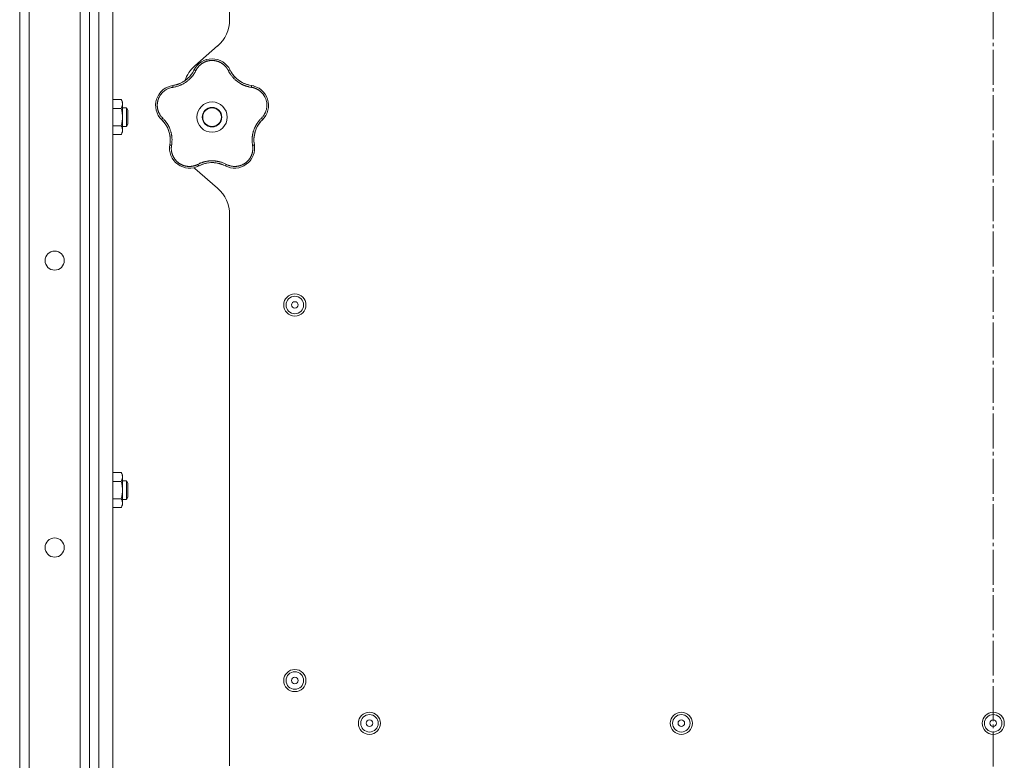
# Model space of a CAD drawing. Units: millimetres. Extents: x 0 to 21052, y -4 to 7425.
# Drawn here: x 11975 to 12397, y 4599 to 4917 of the extents above; entities that cross this region are included whole.
import ezdxf

# ---------------------------------------------------------------- set-up
doc = ezdxf.new("R2010")
doc.units = ezdxf.units.MM
doc.linetypes.add('K5LT_AXLED', pattern=[19.5, 15, -1.5, 1.5, -1.5])
doc.linetypes.add('K5LT_THIN', pattern=[0])
for name, color, linetype, true_color in [('OSI', 2, 'Continuous', 0xffff00), ('R', 1, 'Continuous', 0xff0000), ('WELDING', 7, 'Continuous', 0xffffff)]:
    doc.layers.add(name, color=color, linetype=linetype, true_color=true_color)

msp = doc.modelspace()

# ---------------------------------------------------------------- linework, layer by layer
at = {"layer": 'OSI', "color": 30, "linetype": 'K5LT_AXLED', "lineweight": 18, "true_color": 0xff8000}
msp.add_line((12392.42, 3972.78), (12392.42, 6554.03), dxfattribs=at)
at = {"layer": 'R', "color": 7, "linetype": 'K5LT_THIN', "lineweight": 18}
for p, q in [((11974.92, 5723.35), (11974.92, 4027.35)), ((11978.92, 4027.35), (11978.92, 5723.35)), ((12004.92, 4027.35), (12004.92, 5723.35)), ((12008.92, 5723.35), (12008.92, 4027.35)), ((12014.92, 5723.35), (12014.92, 4027.35)), ((12000.92, 5721.35), (12000.92, 4029.35)), ((12004.92, 4029.35), (12004.92, 5721.35)), ((12064.92, 5153.54), (12064.92, 4917.15)), ((12004.92, 5031.35), (12004.92, 4879.35)), ((12059.8, 4905.87), (12050.05, 4897.33)), ((12014.92, 4882.85), (12018.44, 4882.85)), ((12018.44, 4882.85), (12019.02, 4881.85)), ((12019.02, 4881.85), (12019.02, 4880.98)), ((12014.92, 4879.1), (12018.44, 4879.1)), ((12019.02, 4880.98), (12019.02, 4868.85)), ((12019.02, 4879.35), (12020.75, 4879.35)), ((12020.75, 4879.35), (12021.32, 4878.35)), ((12020.75, 4879.35), (12020.75, 4871.35)), ((12021.32, 4878.35), (12021.32, 4872.35)), ((12004.92, 4871.35), (12004.92, 4719.35)), ((12014.92, 4871.59), (12018.44, 4871.59)), ((12018.44, 4867.84), (12019.02, 4868.85)), ((12019.02, 4871.35), (12020.75, 4871.35)), ((12020.75, 4871.35), (12021.32, 4872.35)), ((12014.92, 4867.84), (12018.44, 4867.84)), ((12050.05, 4853.37), (12059.8, 4844.83)), ((12064.92, 4833.54), (12064.92, 4597.15)), ((12014.92, 4722.85), (12018.44, 4722.85)), ((12018.44, 4722.85), (12019.02, 4721.85)), ((12019.02, 4721.85), (12019.02, 4720.98)), ((12019.02, 4720.98), (12019.02, 4708.85)), ((12014.92, 4719.1), (12018.44, 4719.1)), ((12019.02, 4719.35), (12020.75, 4719.35)), ((12020.75, 4719.35), (12021.32, 4718.35)), ((12020.75, 4719.35), (12020.75, 4711.35)), ((12021.32, 4718.35), (12021.32, 4712.35)), ((12020.75, 4711.35), (12021.32, 4712.35)), ((12004.92, 4711.35), (12004.92, 4601.76)), ((12014.92, 4711.59), (12018.44, 4711.59)), ((12018.44, 4707.84), (12019.02, 4708.85)), ((12019.02, 4711.35), (12020.75, 4711.35)), ((12014.92, 4707.84), (12018.44, 4707.84))]:
    msp.add_line(p, q, dxfattribs=at)
for centre, radius in [((12057.42, 4875.35), 6.5), ((12057.42, 4875.35), 4.2), ((12057.42, 4875.35), 4), ((11989.92, 4813.81), 4.1), ((12092.92, 4794.79), 4.75), ((12092.92, 4794.79), 3.75), ((12092.92, 4794.79), 1.4), ((11989.92, 4690.73), 4.1), ((12092.92, 4633.68), 4.75), ((12092.92, 4633.68), 3.75), ((12092.92, 4633.68), 1.4), ((12124.92, 4615.35), 4.75), ((12258.67, 4615.35), 4.75), ((12392.42, 4615.35), 4.75), ((12124.92, 4615.35), 3.75), ((12124.92, 4615.35), 1.4), ((12258.67, 4615.35), 3.75), ((12258.67, 4615.35), 1.4), ((12392.42, 4615.35), 3.75), ((12392.42, 4615.35), 1.4)]:
    msp.add_circle(centre, radius, dxfattribs=at)
for centre, radius, start, end in [((12049.92, 4917.15), 15, 311.1859, 0), ((12057.42, 4891.71), 8.64, 26.2391, 153.7609), ((12038.91, 4900.83), 12, 291.9851, 333.7609), ((12059.92, 4886.04), 15, 131.1859, 160.7761), ((12075.94, 4900.83), 12, 206.2391, 209.3983), ((12075.94, 4900.83), 12, 209.3983, 261.7609), ((12038.91, 4900.83), 12, 281.3983, 291.9851), ((12041.87, 4880.4), 8.64, 98.2391, 225.7609), ((12038.91, 4900.83), 12, 278.2391, 281.3983), ((12072.98, 4880.4), 8.64, 314.2391, 81.7609), ((12027.47, 4865.61), 12, 353.3983, 45.7609), ((12087.38, 4865.61), 12, 137.3983, 189.7609), ((12087.38, 4865.61), 12, 134.2391, 137.3983), ((12047.81, 4862.11), 8.64, 170.2391, 297.7609), ((12027.47, 4865.61), 12, 350.2391, 353.3983), ((12067.04, 4862.11), 8.64, 242.2391, 9.7609), ((12059.92, 4864.65), 15, 227.0186, 228.8141), ((12057.42, 4843.85), 12, 75.9851, 117.7609), ((12057.42, 4843.85), 12, 62.2391, 75.9851), ((12049.92, 4833.54), 15, 0, 48.8141)]:
    msp.add_arc(centre, radius, start, end, dxfattribs=at)
at = {"layer": 'WELDING', "color": 7, "linetype": 'K5LT_THIN', "lineweight": 18}
for points, knots in [([(12064.37, 4895.34), (12064.3, 4895.47), (12064.18, 4895.7), (12064.01, 4895.98), (12063.88, 4896.19), (12063.76, 4896.36), (12063.64, 4896.53), (12063.49, 4896.72), (12063.33, 4896.92), (12063.15, 4897.13), (12062.96, 4897.34), (12062.74, 4897.55), (12062.51, 4897.75), (12062.28, 4897.95), (12062.02, 4898.15), (12061.76, 4898.33), (12061.5, 4898.5), (12061.24, 4898.65), (12060.99, 4898.79), (12060.73, 4898.92), (12060.46, 4899.04), (12060.2, 4899.15), (12059.94, 4899.24), (12059.68, 4899.33), (12059.38, 4899.41), (12059.06, 4899.49), (12058.75, 4899.55), (12058.45, 4899.59), (12058.13, 4899.63), (12057.81, 4899.65), (12057.48, 4899.66), (12057.17, 4899.66), (12056.87, 4899.64), (12056.61, 4899.62), (12056.35, 4899.59), (12056.1, 4899.55), (12055.83, 4899.5), (12055.57, 4899.44), (12055.32, 4899.37), (12055.07, 4899.29), (12054.79, 4899.2), (12054.5, 4899.09), (12054.2, 4898.96), (12053.93, 4898.83), (12053.68, 4898.7), (12053.44, 4898.56), (12053.2, 4898.41), (12052.97, 4898.25), (12052.74, 4898.08), (12052.51, 4897.9), (12052.28, 4897.71), (12052.06, 4897.5), (12051.85, 4897.29), (12051.64, 4897.07), (12051.46, 4896.85), (12051.28, 4896.63), (12051.12, 4896.41), (12050.96, 4896.19), (12050.81, 4895.94), (12050.65, 4895.66), (12050.54, 4895.45), (12050.48, 4895.34)], [0, 0, 0, 0, 1.588639, 2.790017, 3.617953, 4.280461, 5.06279, 5.928768, 6.896656, 7.822876, 8.914545, 9.990874, 11.089442, 12.215225, 13.372546, 14.556227, 15.704728, 16.771053, 17.742934, 18.793793, 19.847068, 20.953932, 21.812761, 22.785209, 23.97148, 25.161508, 26.276773, 27.368617, 28.435051, 29.691439, 30.787896, 32.000272, 33.01457, 33.985809, 34.85019, 35.757628, 36.766418, 37.732537, 38.605019, 39.556879, 40.578799, 41.775122, 42.920669, 44.052569, 45.009762, 45.98823, 46.982366, 48.058977, 49.035494, 50.076125, 51.16909, 52.281514, 53.372808, 54.442974, 55.502486, 56.519577, 57.494248, 58.438954, 59.482733, 60.625584, 62, 62, 62, 62]), ([(12054.56, 4899.86), (12054.59, 4899.87), (12054.62, 4899.88), (12054.69, 4899.9), (12054.72, 4899.91), (12054.78, 4899.93), (12054.81, 4899.94), (12054.88, 4899.96), (12054.91, 4899.97), (12054.98, 4899.99), (12055.01, 4900), (12055.04, 4900.01)], [0, 0, 0, 0, 0.6, 0.6, 1.2, 1.2, 1.8, 1.8, 2.4, 2.4, 3, 3, 3, 3]), ([(12050.48, 4895.34), (12050.36, 4895.12), (12050.16, 4894.74), (12049.9, 4894.28), (12049.71, 4893.98), (12049.56, 4893.76), (12049.4, 4893.53), (12049.21, 4893.27), (12049.01, 4893), (12048.8, 4892.74), (12048.56, 4892.47), (12048.3, 4892.18), (12048.03, 4891.89), (12047.73, 4891.61), (12047.41, 4891.31), (12047.03, 4890.99), (12046.61, 4890.65), (12046.18, 4890.34), (12045.75, 4890.05), (12045.34, 4889.81), (12044.93, 4889.57), (12044.51, 4889.36), (12044.06, 4889.14), (12043.63, 4888.96), (12043.17, 4888.78), (12042.61, 4888.59), (12041.95, 4888.4), (12041.24, 4888.24), (12040.78, 4888.16), (12040.56, 4888.13)], [0, 0, 0, 0, 1.806077, 3.048242, 3.738576, 4.289577, 4.945781, 5.732086, 6.560273, 7.339946, 8.109559, 9.081413, 10.032724, 10.913863, 11.922242, 13.128842, 14.39851, 15.694166, 16.859167, 18.073259, 19.003483, 20.205465, 21.344269, 22.468443, 23.482152, 24.86412, 26.644959, 28.428316, 30, 30, 30, 30]), ([(12049.35, 4894.91), (12049.24, 4894.73), (12049.13, 4894.54), (12048.9, 4894.19), (12048.78, 4894.01), (12048.54, 4893.66), (12048.41, 4893.49), (12048.14, 4893.16), (12048, 4893), (12047.71, 4892.68), (12047.57, 4892.52), (12047.41, 4892.37)], [0, 0, 0, 0, 2.4, 2.4, 4.8, 4.8, 7.2, 7.2, 9.6, 9.6, 12, 12, 12, 12]), ([(12050.48, 4895.34), (12050.42, 4895.37), (12050.31, 4895.42), (12050.15, 4895.47), (12050.02, 4895.51), (12049.91, 4895.54), (12049.82, 4895.56), (12049.74, 4895.56), (12049.69, 4895.55), (12049.68, 4895.54), (12049.67, 4895.53)], [0, 0, 0, 0, 1.621432, 3.086279, 4.387981, 5.727803, 7.016433, 8.445905, 9.761515, 11, 11, 11, 11]), ([(12049.99, 4896.11), (12050, 4896.14), (12050.02, 4896.17), (12050.06, 4896.23), (12050.08, 4896.26), (12050.12, 4896.32), (12050.14, 4896.35), (12050.17, 4896.41), (12050.19, 4896.44), (12050.23, 4896.5), (12050.25, 4896.53), (12050.27, 4896.56)], [0, 0, 0, 0, 0.8, 0.8, 1.6, 1.6, 2.4, 2.4, 3.2, 3.2, 4, 4, 4, 4]), ([(12064.37, 4895.34), (12064.43, 4895.37), (12064.54, 4895.42), (12064.7, 4895.47), (12064.83, 4895.51), (12064.94, 4895.54), (12065.03, 4895.56), (12065.11, 4895.56), (12065.16, 4895.55), (12065.17, 4895.54), (12065.18, 4895.53)], [0, 0, 0, 0, 1.621438, 3.086299, 4.388011, 5.72784, 7.016469, 8.44594, 9.761539, 11, 11, 11, 11]), ([(12074.29, 4888.13), (12074.03, 4888.18), (12073.59, 4888.25), (12073.06, 4888.37), (12072.71, 4888.46), (12072.42, 4888.54), (12072.11, 4888.64), (12071.79, 4888.74), (12071.47, 4888.86), (12071.16, 4888.99), (12070.8, 4889.14), (12070.43, 4889.31), (12070.02, 4889.52), (12069.6, 4889.75), (12069.15, 4890.02), (12068.73, 4890.3), (12068.32, 4890.6), (12067.92, 4890.9), (12067.51, 4891.24), (12067.13, 4891.59), (12066.76, 4891.95), (12066.42, 4892.31), (12066.12, 4892.66), (12065.8, 4893.05), (12065.45, 4893.52), (12065.06, 4894.1), (12064.69, 4894.72), (12064.47, 4895.14), (12064.37, 4895.34)], [0, 0, 0, 0, 1.817349, 3.056387, 3.728657, 4.348504, 5.109782, 5.915676, 6.67712, 7.426842, 8.250117, 9.264083, 10.211416, 11.373776, 12.510973, 13.7579, 14.782653, 15.975674, 17.163136, 18.347873, 19.505889, 20.608274, 21.70244, 22.676394, 24.020369, 25.749851, 27.48879, 29, 29, 29, 29]), ([(12065.48, 4894.94), (12065.56, 4894.81), (12065.63, 4894.69), (12065.79, 4894.43), (12065.86, 4894.31), (12066.03, 4894.06), (12066.11, 4893.94), (12066.29, 4893.7), (12066.37, 4893.58), (12066.56, 4893.35), (12066.65, 4893.23), (12066.74, 4893.12)], [0, 0, 0, 0, 4, 4, 8, 8, 12, 12, 16, 16, 20, 20, 20, 20]), ([(12065.48, 4894.94), (12065.66, 4894.63), (12065.85, 4894.33), (12066.29, 4893.68), (12066.55, 4893.34), (12067.11, 4892.7), (12067.4, 4892.39), (12068.02, 4891.8), (12068.35, 4891.53), (12069.08, 4890.97), (12069.49, 4890.7), (12069.92, 4890.45)], [0, 0, 0, 0, 6.467769, 6.467769, 14.067769, 14.067769, 21.667769, 21.667769, 29.267769, 29.267769, 38, 38, 38, 38]), ([(12041.28, 4889.07), (12041.63, 4889.14), (12041.98, 4889.22), (12042.73, 4889.45), (12043.13, 4889.59), (12043.92, 4889.92), (12044.3, 4890.1), (12045.05, 4890.51), (12045.41, 4890.74), (12046.17, 4891.26), (12046.56, 4891.57), (12046.92, 4891.9)], [0, 0, 0, 0, 6.467769, 6.467769, 14.067769, 14.067769, 21.667769, 21.667769, 29.267769, 29.267769, 38, 38, 38, 38]), ([(12041.28, 4889.07), (12041.43, 4889.1), (12041.57, 4889.13), (12041.85, 4889.2), (12042, 4889.23), (12042.28, 4889.31), (12042.42, 4889.36), (12042.71, 4889.45), (12042.85, 4889.49), (12043.12, 4889.6), (12043.26, 4889.65), (12043.4, 4889.7)], [0, 0, 0, 0, 4, 4, 8, 8, 12, 12, 16, 16, 20, 20, 20, 20]), ([(12073.53, 4889.07), (12073.33, 4889.12), (12073.12, 4889.17), (12072.71, 4889.27), (12072.5, 4889.33), (12072.1, 4889.46), (12071.89, 4889.53), (12071.49, 4889.68), (12071.3, 4889.76), (12070.9, 4889.94), (12070.71, 4890.03), (12070.52, 4890.13)], [0, 0, 0, 0, 2.4, 2.4, 4.8, 4.8, 7.2, 7.2, 9.6, 9.6, 12, 12, 12, 12]), ([(12040.56, 4888.13), (12040.1, 4888.05), (12039.25, 4887.87), (12038.13, 4887.38), (12037.22, 4886.83), (12036.48, 4886.24), (12035.85, 4885.6), (12035.3, 4884.9), (12034.85, 4884.18), (12034.52, 4883.48), (12034.29, 4882.86), (12034.15, 4882.35), (12034.06, 4881.94), (12034, 4881.6), (12033.97, 4881.29), (12033.94, 4881.01), (12033.93, 4880.72), (12033.92, 4880.4), (12033.93, 4880.06), (12033.96, 4879.74), (12033.99, 4879.41), (12034.05, 4879.09), (12034.11, 4878.75), (12034.19, 4878.44), (12034.27, 4878.17), (12034.35, 4877.93), (12034.44, 4877.68), (12034.56, 4877.38), (12034.73, 4877.01), (12034.96, 4876.59), (12035.22, 4876.17), (12035.52, 4875.75), (12035.82, 4875.39), (12036.07, 4875.11), (12036.21, 4874.97), (12036.26, 4874.92)], [0, 0, 0, 0, 2.918938, 5.486355, 7.702252, 9.554889, 11.44149, 13.297401, 15.096376, 16.728585, 18.107727, 19.19704, 20.01599, 20.715528, 21.341565, 21.928027, 22.474914, 23.184078, 23.877432, 24.608043, 25.202894, 25.931966, 26.674748, 27.366842, 27.924608, 28.415488, 28.941478, 29.604681, 30.47888, 31.501673, 32.570109, 33.610407, 34.742894, 35.539425, 36, 36, 36, 36]), ([(12040.56, 4888.13), (12040.55, 4888.2), (12040.54, 4888.32), (12040.53, 4888.48), (12040.53, 4888.62), (12040.54, 4888.73), (12040.55, 4888.83), (12040.57, 4888.9), (12040.6, 4888.94), (12040.62, 4888.95), (12040.63, 4888.96)], [0, 0, 0, 0, 1.621438, 3.086299, 4.388011, 5.72784, 7.016469, 8.44594, 9.761539, 11, 11, 11, 11]), ([(12074.29, 4888.13), (12074.3, 4888.2), (12074.31, 4888.32), (12074.32, 4888.48), (12074.32, 4888.62), (12074.31, 4888.73), (12074.29, 4888.83), (12074.27, 4888.9), (12074.25, 4888.94), (12074.23, 4888.95), (12074.22, 4888.96)], [0, 0, 0, 0, 1.621432, 3.086279, 4.387981, 5.727803, 7.016433, 8.445905, 9.761515, 11, 11, 11, 11]), ([(12078.58, 4874.92), (12078.72, 4875.06), (12078.97, 4875.32), (12079.29, 4875.71), (12079.55, 4876.06), (12079.77, 4876.39), (12079.96, 4876.73), (12080.15, 4877.09), (12080.35, 4877.52), (12080.54, 4878.03), (12080.71, 4878.61), (12080.83, 4879.2), (12080.9, 4879.77), (12080.93, 4880.31), (12080.92, 4880.82), (12080.88, 4881.34), (12080.8, 4881.89), (12080.67, 4882.47), (12080.49, 4883.04), (12080.28, 4883.57), (12080.07, 4884.01), (12079.87, 4884.38), (12079.68, 4884.68), (12079.5, 4884.95), (12079.33, 4885.17), (12079.17, 4885.38), (12078.99, 4885.59), (12078.81, 4885.78), (12078.61, 4885.99), (12078.37, 4886.22), (12078.09, 4886.46), (12077.81, 4886.68), (12077.55, 4886.87), (12077.31, 4887.02), (12077.06, 4887.17), (12076.8, 4887.31), (12076.53, 4887.45), (12076.25, 4887.58), (12075.98, 4887.69), (12075.7, 4887.79), (12075.43, 4887.88), (12075.14, 4887.96), (12074.83, 4888.03), (12074.54, 4888.09), (12074.37, 4888.12), (12074.29, 4888.13)], [0, 0, 0, 0, 1.547907, 2.920879, 4.094019, 5.086768, 6.116008, 7.206638, 8.395699, 9.913838, 11.554042, 13.234437, 14.729386, 16.147269, 17.513478, 18.828893, 20.293465, 21.880846, 23.543198, 25.066026, 26.395915, 27.471611, 28.40629, 29.230313, 29.9831, 30.664651, 31.374731, 32.086551, 32.787742, 33.747533, 34.706686, 35.77289, 36.530663, 37.321274, 38.06804, 38.846227, 39.692119, 40.494637, 41.321953, 42.08247, 42.848853, 43.634128, 44.562197, 45.371012, 46, 46, 46, 46]), ([(12074.87, 4888.84), (12074.9, 4888.83), (12074.94, 4888.82), (12075.01, 4888.8), (12075.04, 4888.8), (12075.11, 4888.78), (12075.15, 4888.77), (12075.2, 4888.75), (12075.22, 4888.75), (12075.24, 4888.74), (12075.24, 4888.74), (12075.25, 4888.74), (12075.26, 4888.74), (12075.27, 4888.73), (12075.28, 4888.73), (12075.33, 4888.72), (12075.36, 4888.71), (12075.39, 4888.7)], [0, 0, 0, 0, 0.8, 0.8, 1.6, 1.6, 2.4, 2.4, 2.843767, 2.843767, 2.90728, 2.90728, 3.034304, 3.034304, 3.288353, 3.288353, 4, 4, 4, 4]), ([(12079.85, 4885.65), (12079.87, 4885.62), (12079.89, 4885.59), (12079.93, 4885.54), (12079.95, 4885.51), (12079.99, 4885.46), (12080.01, 4885.43), (12080.05, 4885.38), (12080.07, 4885.35), (12080.11, 4885.29), (12080.13, 4885.26), (12080.15, 4885.24)], [0, 0, 0, 0, 0.6, 0.6, 1.2, 1.2, 1.8, 1.8, 2.4, 2.4, 3, 3, 3, 3]), ([(12019.02, 4880.98), (12019.02, 4881.08), (12019.01, 4881.29), (12018.96, 4881.63), (12018.81, 4882.16), (12018.61, 4882.57), (12018.44, 4882.85)], [0, 0, 0, 0, 1.168741, 2.328002, 3.738791, 7, 7, 7, 7]), ([(12018.44, 4879.1), (12018.56, 4879.31), (12018.72, 4879.63), (12018.88, 4880.05), (12018.96, 4880.37), (12019.01, 4880.67), (12019.02, 4880.88), (12019.02, 4880.98)], [0, 0, 0, 0, 2.763221, 4.094984, 5.429703, 6.74369, 8, 8, 8, 8]), ([(12018.44, 4871.59), (12018.52, 4871.86), (12018.62, 4872.23), (12018.75, 4872.81), (12018.85, 4873.29), (12018.91, 4873.75), (12018.97, 4874.19), (12019.01, 4874.66), (12019.03, 4875.22), (12019.02, 4875.72), (12019, 4876.15), (12018.96, 4876.59), (12018.9, 4877.02), (12018.81, 4877.59), (12018.67, 4878.29), (12018.52, 4878.83), (12018.44, 4879.1)], [0, 0, 0, 0, 1.892102, 2.552229, 3.96314, 5.166609, 5.598508, 6.938159, 8.358169, 9.327231, 10.303893, 11.279435, 12.256443, 13.225666, 15.118573, 17, 17, 17, 17]), ([(12033.23, 4880.2), (12033.23, 4880.23), (12033.23, 4880.26), (12033.23, 4880.33), (12033.22, 4880.36), (12033.22, 4880.43), (12033.23, 4880.47), (12033.23, 4880.53), (12033.23, 4880.57), (12033.23, 4880.63), (12033.23, 4880.67), (12033.23, 4880.7)], [0, 0, 0, 0, 0.6, 0.6, 1.2, 1.2, 1.8, 1.8, 2.4, 2.4, 3, 3, 3, 3]), ([(12035.38, 4874.69), (12035.36, 4874.72), (12035.34, 4874.74), (12035.29, 4874.8), (12035.27, 4874.82), (12035.22, 4874.88), (12035.2, 4874.91), (12035.16, 4874.95), (12035.15, 4874.96), (12035.14, 4874.98), (12035.13, 4874.98), (12035.13, 4874.99), (12035.13, 4875), (12035.11, 4875.01), (12035.11, 4875.02), (12035.08, 4875.05), (12035.06, 4875.08), (12035.04, 4875.1)], [0, 0, 0, 0, 0.8, 0.8, 1.6, 1.6, 2.4, 2.4, 2.843763, 2.843763, 2.90727, 2.90727, 3.034285, 3.034285, 3.288315, 3.288315, 4, 4, 4, 4]), ([(12035.84, 4874.21), (12035.83, 4874.22), (12035.82, 4874.25), (12035.83, 4874.31), (12035.87, 4874.38), (12035.91, 4874.47), (12035.98, 4874.58), (12036.07, 4874.69), (12036.16, 4874.81), (12036.23, 4874.88), (12036.26, 4874.92)], [0, 0, 0, 0, 1.621427, 3.086268, 4.387968, 5.727789, 7.01642, 8.445896, 9.76151, 11, 11, 11, 11]), ([(12036.26, 4874.92), (12036.42, 4874.76), (12036.7, 4874.47), (12037.03, 4874.11), (12037.25, 4873.85), (12037.43, 4873.62), (12037.62, 4873.38), (12037.84, 4873.09), (12038.05, 4872.77), (12038.25, 4872.46), (12038.43, 4872.16), (12038.61, 4871.85), (12038.76, 4871.56), (12038.9, 4871.29), (12039.03, 4871.01), (12039.18, 4870.68), (12039.35, 4870.27), (12039.53, 4869.77), (12039.7, 4869.24), (12039.85, 4868.72), (12039.95, 4868.28), (12040.02, 4867.91), (12040.08, 4867.58), (12040.13, 4867.25), (12040.17, 4866.92), (12040.2, 4866.55), (12040.24, 4866.1), (12040.25, 4865.46), (12040.23, 4864.7), (12040.16, 4863.94), (12040.09, 4863.46), (12040.06, 4863.25)], [0, 0, 0, 0, 1.727408, 2.974632, 3.768312, 4.332237, 5.132577, 6.060468, 7.124349, 8.007083, 8.876264, 9.745003, 10.597172, 11.347399, 12.000472, 12.937852, 14.052214, 15.351766, 16.862036, 18.235343, 19.406118, 20.207407, 21.061229, 21.907495, 22.709797, 23.557719, 24.669463, 26.152639, 28.388286, 30.39999, 32, 32, 32, 32]), ([(12036.32, 4873.71), (12036.47, 4873.55), (12036.6, 4873.39), (12036.87, 4873.07), (12037.01, 4872.9), (12037.26, 4872.55), (12037.38, 4872.38), (12037.62, 4872.02), (12037.73, 4871.84), (12037.94, 4871.47), (12038.05, 4871.28), (12038.14, 4871.09)], [0, 0, 0, 0, 2.4, 2.4, 4.8, 4.8, 7.2, 7.2, 9.6, 9.6, 12, 12, 12, 12]), ([(12074.79, 4863.25), (12074.76, 4863.48), (12074.71, 4863.87), (12074.65, 4864.36), (12074.62, 4864.7), (12074.61, 4864.99), (12074.6, 4865.31), (12074.6, 4865.69), (12074.61, 4866.08), (12074.64, 4866.46), (12074.67, 4866.81), (12074.71, 4867.15), (12074.75, 4867.48), (12074.8, 4867.78), (12074.89, 4868.25), (12075.02, 4868.78), (12075.19, 4869.39), (12075.35, 4869.88), (12075.53, 4870.34), (12075.69, 4870.72), (12075.84, 4871.06), (12075.99, 4871.37), (12076.14, 4871.66), (12076.29, 4871.93), (12076.44, 4872.2), (12076.62, 4872.5), (12076.87, 4872.88), (12077.23, 4873.4), (12077.68, 4873.96), (12078.16, 4874.5), (12078.46, 4874.8), (12078.58, 4874.92)], [0, 0, 0, 0, 1.718167, 2.959506, 3.752744, 4.320463, 5.165508, 6.13812, 7.240659, 8.120264, 8.982141, 9.84107, 10.68392, 11.453849, 12.133712, 14.272714, 15.520951, 16.887763, 18.096277, 19.194412, 20.005062, 20.870988, 21.730148, 22.457498, 23.182243, 24.033053, 25.143393, 26.584198, 28.798673, 30.65723, 32, 32, 32, 32]), ([(12078.55, 4873.74), (12078.31, 4873.47), (12078.08, 4873.2), (12077.6, 4872.58), (12077.36, 4872.23), (12076.92, 4871.5), (12076.71, 4871.12), (12076.35, 4870.35), (12076.19, 4869.95), (12075.89, 4869.09), (12075.75, 4868.61), (12075.65, 4868.13)], [0, 0, 0, 0, 6.467769, 6.467769, 14.067769, 14.067769, 21.667769, 21.667769, 29.267769, 29.267769, 38, 38, 38, 38]), ([(12078.55, 4873.74), (12078.45, 4873.63), (12078.35, 4873.52), (12078.16, 4873.29), (12078.07, 4873.18), (12077.88, 4872.95), (12077.79, 4872.83), (12077.62, 4872.59), (12077.53, 4872.47), (12077.37, 4872.23), (12077.29, 4872.1), (12077.21, 4871.98)], [0, 0, 0, 0, 4, 4, 8, 8, 12, 12, 16, 16, 20, 20, 20, 20]), ([(12078.58, 4874.92), (12078.63, 4874.87), (12078.71, 4874.78), (12078.81, 4874.65), (12078.89, 4874.54), (12078.95, 4874.44), (12079, 4874.36), (12079.02, 4874.29), (12079.03, 4874.24), (12079.02, 4874.22), (12079.01, 4874.21)], [0, 0, 0, 0, 1.621438, 3.086299, 4.388011, 5.72784, 7.016469, 8.44594, 9.761539, 11, 11, 11, 11]), ([(12018.44, 4867.84), (12018.55, 4868.02), (12018.7, 4868.31), (12018.85, 4868.69), (12018.91, 4868.92), (12018.97, 4869.14), (12019.01, 4869.38), (12019.03, 4869.65), (12019.02, 4869.9), (12019, 4870.12), (12018.96, 4870.34), (12018.9, 4870.56), (12018.81, 4870.84), (12018.67, 4871.19), (12018.52, 4871.46), (12018.44, 4871.59)], [0, 0, 0, 0, 2.402098, 3.730014, 4.86269, 5.269184, 6.530032, 7.866512, 8.778571, 9.697781, 10.615939, 11.535476, 12.447686, 14.229245, 16, 16, 16, 16]), ([(12039.39, 4864.23), (12039.43, 4864.59), (12039.45, 4864.95), (12039.47, 4865.73), (12039.46, 4866.15), (12039.39, 4867), (12039.34, 4867.43), (12039.18, 4868.27), (12039.08, 4868.68), (12038.81, 4869.56), (12038.64, 4870.02), (12038.44, 4870.47)], [0, 0, 0, 0, 6.467769, 6.467769, 14.067769, 14.067769, 21.667769, 21.667769, 29.267769, 29.267769, 38, 38, 38, 38]), ([(12039.39, 4864.23), (12039.4, 4864.38), (12039.42, 4864.53), (12039.44, 4864.82), (12039.45, 4864.97), (12039.46, 4865.26), (12039.47, 4865.41), (12039.47, 4865.71), (12039.46, 4865.85), (12039.45, 4866.15), (12039.45, 4866.3), (12039.44, 4866.45)], [0, 0, 0, 0, 4, 4, 8, 8, 12, 12, 16, 16, 20, 20, 20, 20]), ([(12075.46, 4864.27), (12075.43, 4864.48), (12075.42, 4864.69), (12075.39, 4865.11), (12075.38, 4865.33), (12075.38, 4865.75), (12075.39, 4865.97), (12075.41, 4866.4), (12075.42, 4866.61), (12075.47, 4867.04), (12075.49, 4867.25), (12075.53, 4867.46)], [0, 0, 0, 0, 2.4, 2.4, 4.8, 4.8, 7.2, 7.2, 9.6, 9.6, 12, 12, 12, 12]), ([(12039.29, 4863.58), (12039.29, 4863.57), (12039.3, 4863.54), (12039.35, 4863.5), (12039.42, 4863.45), (12039.51, 4863.41), (12039.62, 4863.37), (12039.76, 4863.33), (12039.91, 4863.29), (12040.01, 4863.26), (12040.06, 4863.25)], [0, 0, 0, 0, 1.621432, 3.086277, 4.387982, 5.727798, 7.016418, 8.445869, 9.761486, 11, 11, 11, 11]), ([(12040.06, 4863.25), (12040.03, 4863.06), (12039.99, 4862.75), (12039.95, 4862.35), (12039.94, 4862.04), (12039.94, 4861.72), (12039.96, 4861.37), (12040, 4861), (12040.05, 4860.63), (12040.12, 4860.31), (12040.19, 4860), (12040.28, 4859.67), (12040.4, 4859.3), (12040.54, 4858.94), (12040.68, 4858.64), (12040.82, 4858.36), (12040.96, 4858.11), (12041.11, 4857.85), (12041.27, 4857.6), (12041.45, 4857.35), (12041.64, 4857.1), (12041.84, 4856.86), (12042.04, 4856.64), (12042.26, 4856.42), (12042.48, 4856.2), (12042.73, 4855.99), (12042.97, 4855.8), (12043.22, 4855.61), (12043.47, 4855.44), (12043.73, 4855.29), (12044, 4855.13), (12044.28, 4854.99), (12044.59, 4854.84), (12044.89, 4854.72), (12045.18, 4854.61), (12045.48, 4854.52), (12045.78, 4854.44), (12046.08, 4854.37), (12046.36, 4854.31), (12046.63, 4854.27), (12046.93, 4854.24), (12047.26, 4854.21), (12047.65, 4854.2), (12048.02, 4854.2), (12048.36, 4854.23), (12048.68, 4854.26), (12049, 4854.31), (12049.33, 4854.37), (12049.63, 4854.45), (12049.91, 4854.53), (12050.17, 4854.61), (12050.42, 4854.7), (12050.69, 4854.81), (12050.98, 4854.94), (12051.19, 4855.04), (12051.29, 4855.09)], [0, 0, 0, 0, 1.973984, 3.002978, 3.974719, 5.07224, 6.145189, 7.470397, 8.686772, 9.760974, 10.664798, 11.802207, 13.145326, 14.429491, 15.551218, 16.428266, 17.425557, 18.344501, 19.312154, 20.290379, 21.335816, 22.365554, 23.329596, 24.261979, 25.352516, 26.359735, 27.416764, 28.357821, 29.348271, 30.345022, 31.272446, 32.39695, 33.423987, 34.548064, 35.457204, 36.503669, 37.515537, 38.514198, 39.480343, 40.367032, 41.174265, 42.343338, 43.614905, 44.966529, 45.968922, 46.98141, 48.092282, 49.180455, 50.222325, 51.133538, 52.00264, 52.853237, 53.80648, 54.8554, 56, 56, 56, 56]), ([(12063.56, 4855.09), (12063.76, 4854.99), (12064.04, 4854.86), (12064.39, 4854.71), (12064.62, 4854.63), (12064.86, 4854.55), (12065.12, 4854.47), (12065.42, 4854.4), (12065.78, 4854.32), (12066.21, 4854.26), (12066.63, 4854.22), (12067.02, 4854.2), (12067.38, 4854.2), (12067.73, 4854.22), (12068.06, 4854.25), (12068.36, 4854.29), (12068.64, 4854.34), (12068.93, 4854.4), (12069.23, 4854.48), (12069.53, 4854.57), (12069.83, 4854.67), (12070.12, 4854.79), (12070.41, 4854.91), (12070.68, 4855.04), (12070.92, 4855.17), (12071.15, 4855.3), (12071.38, 4855.45), (12071.63, 4855.62), (12071.87, 4855.79), (12072.1, 4855.98), (12072.32, 4856.17), (12072.53, 4856.36), (12072.71, 4856.54), (12072.89, 4856.73), (12073.05, 4856.91), (12073.2, 4857.1), (12073.37, 4857.31), (12073.54, 4857.55), (12073.71, 4857.8), (12073.86, 4858.06), (12074.01, 4858.32), (12074.13, 4858.56), (12074.25, 4858.83), (12074.38, 4859.13), (12074.51, 4859.48), (12074.62, 4859.84), (12074.72, 4860.23), (12074.8, 4860.62), (12074.86, 4861.04), (12074.89, 4861.44), (12074.91, 4861.81), (12074.9, 4862.17), (12074.89, 4862.53), (12074.85, 4862.89), (12074.81, 4863.13), (12074.79, 4863.25)], [0, 0, 0, 0, 2.174748, 3.04898, 3.778111, 4.610494, 5.525598, 6.443785, 7.7062, 9.115637, 10.620278, 11.852207, 12.928367, 14.178047, 15.242572, 16.212608, 17.064465, 18.048667, 19.080265, 20.074363, 21.083203, 22.103384, 23.165776, 24.108575, 25.021514, 25.783242, 26.716525, 27.650961, 28.63816, 29.595772, 30.558764, 31.475525, 32.297601, 33.104376, 33.895851, 34.629272, 35.509873, 36.478076, 37.496724, 38.460433, 39.42878, 40.339519, 41.170324, 42.282874, 43.432627, 44.782978, 45.977962, 47.387292, 48.759493, 50.088853, 51.276423, 52.410283, 53.59299, 54.789562, 56, 56, 56, 56]), ([(12075.56, 4863.58), (12075.56, 4863.57), (12075.55, 4863.54), (12075.5, 4863.5), (12075.43, 4863.45), (12075.34, 4863.41), (12075.22, 4863.37), (12075.09, 4863.33), (12074.94, 4863.29), (12074.84, 4863.26), (12074.79, 4863.25)], [0, 0, 0, 0, 1.621427, 3.086268, 4.387968, 5.727789, 7.01642, 8.445896, 9.76151, 11, 11, 11, 11]), ([(12075.64, 4862.92), (12075.64, 4862.92), (12075.64, 4862.91), (12075.65, 4862.89), (12075.65, 4862.89), (12075.65, 4862.87), (12075.65, 4862.86), (12075.65, 4862.85), (12075.65, 4862.84), (12075.65, 4862.82), (12075.65, 4862.81), (12075.66, 4862.79), (12075.66, 4862.77), (12075.66, 4862.73), (12075.66, 4862.7), (12075.66, 4862.68)], [0, 0, 0, 0, 0.267288, 0.267288, 0.534576, 0.534576, 0.839786, 0.839786, 1.144995, 1.144995, 1.450204, 1.450204, 2.050204, 2.050204, 3, 3, 3, 3]), ([(12051.29, 4855.09), (12051.47, 4855.18), (12051.78, 4855.33), (12052.19, 4855.52), (12052.48, 4855.64), (12052.71, 4855.74), (12052.97, 4855.83), (12053.31, 4855.95), (12053.69, 4856.07), (12054.09, 4856.18), (12054.46, 4856.27), (12054.8, 4856.34), (12055.11, 4856.4), (12055.41, 4856.45), (12055.72, 4856.5), (12056.07, 4856.54), (12056.48, 4856.58), (12056.91, 4856.6), (12057.36, 4856.61), (12057.81, 4856.6), (12058.28, 4856.58), (12058.72, 4856.55), (12059.16, 4856.49), (12059.57, 4856.43), (12059.95, 4856.36), (12060.31, 4856.29), (12060.7, 4856.2), (12061.17, 4856.07), (12061.78, 4855.87), (12062.44, 4855.62), (12063.05, 4855.35), (12063.4, 4855.17), (12063.56, 4855.09)], [0, 0, 0, 0, 1.568754, 2.720468, 3.455143, 4.035071, 4.71873, 5.627142, 6.775192, 7.861294, 8.865708, 9.696051, 10.534933, 11.28107, 12.026502, 12.960996, 14.039707, 15.189044, 16.292287, 17.523288, 18.661527, 19.887641, 20.934128, 22.100995, 23.034804, 23.918107, 24.890527, 26.155969, 27.787244, 29.869403, 31.645946, 33, 33, 33, 33]), ([(12074.05, 4857.06), (12074.03, 4857.03), (12074.01, 4857.01), (12073.97, 4856.95), (12073.95, 4856.93), (12073.9, 4856.86), (12073.88, 4856.83), (12073.85, 4856.79)], [1.06603, 1.06603, 1.06603, 1.06603, 1.613964, 1.613964, 2.213964, 2.213964, 3, 3, 3, 3]), ([(12051.22, 4854.17), (12051.21, 4854.17), (12051.21, 4854.17), (12051.19, 4854.16), (12051.19, 4854.16), (12051.18, 4854.15), (12051.17, 4854.15), (12051.16, 4854.15), (12051.15, 4854.14), (12051.14, 4854.14), (12051.13, 4854.13), (12051.11, 4854.13), (12051.09, 4854.12), (12051.05, 4854.1), (12051.03, 4854.09), (12051.01, 4854.09)], [0.265791, 0.265791, 0.265791, 0.265791, 0.494398, 0.494398, 0.748775, 0.748775, 1.003151, 1.003151, 1.257528, 1.257528, 1.511905, 1.511905, 2.111905, 2.111905, 3, 3, 3, 3]), ([(12051.83, 4854.47), (12051.82, 4854.46), (12051.8, 4854.46), (12051.74, 4854.49), (12051.68, 4854.55), (12051.61, 4854.62), (12051.53, 4854.72), (12051.45, 4854.83), (12051.37, 4854.96), (12051.32, 4855.05), (12051.29, 4855.09)], [0, 0, 0, 0, 1.621427, 3.086268, 4.387968, 5.727789, 7.01642, 8.445896, 9.76151, 11, 11, 11, 11]), ([(12052.46, 4854.77), (12052.65, 4854.86), (12052.85, 4854.94), (12053.24, 4855.1), (12053.44, 4855.17), (12053.85, 4855.3), (12054.05, 4855.37), (12054.47, 4855.48), (12054.68, 4855.53), (12055.1, 4855.62), (12055.31, 4855.66), (12055.52, 4855.7)], [0, 0, 0, 0, 2.4, 2.4, 4.8, 4.8, 7.2, 7.2, 9.6, 9.6, 12, 12, 12, 12]), ([(12062.42, 4854.76), (12062.1, 4854.91), (12061.76, 4855.04), (12061.03, 4855.3), (12060.62, 4855.42), (12059.79, 4855.62), (12059.37, 4855.7), (12058.52, 4855.8), (12058.09, 4855.84), (12057.17, 4855.85), (12056.68, 4855.83), (12056.19, 4855.78)], [0, 0, 0, 0, 6.467769, 6.467769, 14.067769, 14.067769, 21.667769, 21.667769, 29.267769, 29.267769, 38, 38, 38, 38]), ([(12062.42, 4854.76), (12062.29, 4854.82), (12062.15, 4854.88), (12061.88, 4854.99), (12061.74, 4855.05), (12061.47, 4855.15), (12061.33, 4855.2), (12061.04, 4855.29), (12060.9, 4855.33), (12060.62, 4855.42), (12060.48, 4855.45), (12060.33, 4855.49)], [0, 0, 0, 0, 4, 4, 8, 8, 12, 12, 16, 16, 20, 20, 20, 20]), ([(12063.01, 4854.47), (12063.03, 4854.46), (12063.05, 4854.46), (12063.11, 4854.49), (12063.17, 4854.55), (12063.24, 4854.62), (12063.32, 4854.72), (12063.4, 4854.83), (12063.48, 4854.96), (12063.53, 4855.05), (12063.56, 4855.09)], [0, 0, 0, 0, 1.621432, 3.086277, 4.387982, 5.727798, 7.016418, 8.445869, 9.761486, 11, 11, 11, 11]), ([(12019.02, 4720.98), (12019.02, 4721.08), (12019.01, 4721.29), (12018.96, 4721.63), (12018.81, 4722.16), (12018.61, 4722.57), (12018.44, 4722.85)], [0, 0, 0, 0, 1.168741, 2.328002, 3.738791, 7, 7, 7, 7]), ([(12018.44, 4719.1), (12018.56, 4719.31), (12018.72, 4719.63), (12018.88, 4720.05), (12018.96, 4720.37), (12019.01, 4720.67), (12019.02, 4720.88), (12019.02, 4720.98)], [0, 0, 0, 0, 2.763221, 4.094984, 5.429703, 6.74369, 8, 8, 8, 8]), ([(12018.44, 4711.59), (12018.52, 4711.86), (12018.62, 4712.23), (12018.75, 4712.81), (12018.85, 4713.29), (12018.91, 4713.75), (12018.97, 4714.19), (12019.01, 4714.66), (12019.03, 4715.22), (12019.02, 4715.72), (12019, 4716.15), (12018.96, 4716.59), (12018.9, 4717.02), (12018.81, 4717.59), (12018.67, 4718.29), (12018.52, 4718.83), (12018.44, 4719.1)], [0, 0, 0, 0, 1.892102, 2.552229, 3.96314, 5.166609, 5.598508, 6.938159, 8.358169, 9.327231, 10.303893, 11.279435, 12.256443, 13.225666, 15.118573, 17, 17, 17, 17]), ([(12018.44, 4707.84), (12018.55, 4708.02), (12018.7, 4708.31), (12018.85, 4708.69), (12018.91, 4708.92), (12018.97, 4709.14), (12019.01, 4709.38), (12019.03, 4709.65), (12019.02, 4709.9), (12019, 4710.12), (12018.96, 4710.34), (12018.9, 4710.56), (12018.81, 4710.84), (12018.67, 4711.19), (12018.52, 4711.46), (12018.44, 4711.59)], [0, 0, 0, 0, 2.402098, 3.730014, 4.86269, 5.269184, 6.530032, 7.866512, 8.778571, 9.697781, 10.615939, 11.535476, 12.447686, 14.229245, 16, 16, 16, 16])]:
    msp.add_open_spline(points, degree=3, knots=knots, dxfattribs=at)

doc.saveas('drawing.dxf')
